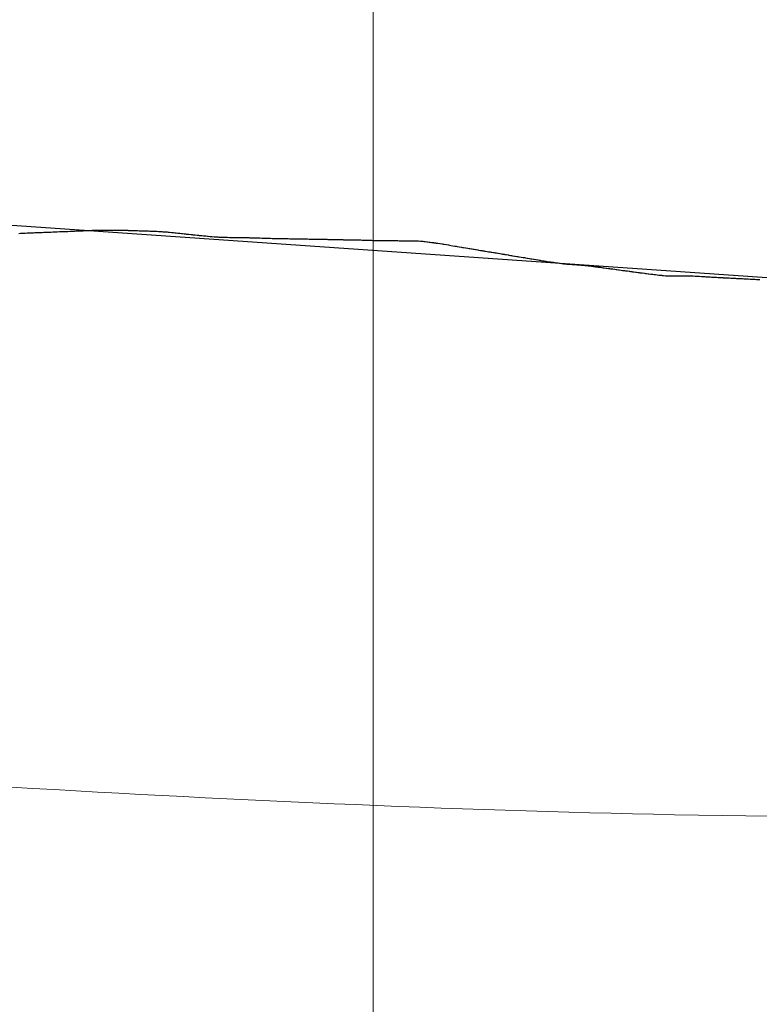
# Model space of a CAD drawing. Units: millimetres. Extents: x 2268 to 25324, y 571 to 9037.
# Drawn here: x 12615 to 13129, y 6012 to 6696 of the extents above; entities that cross this region are included whole.
import ezdxf

# ---------------------------------------------------------------- set-up
doc = ezdxf.new("R2010")
doc.units = ezdxf.units.MM
for name, color, linetype in [('ARAZI_P', 7, 'Continuous'), ('layer', 7, 'Continuous'), ('PRFL_KIRMIZIHAT', 7, 'Continuous')]:
    doc.layers.add(name, color=color, linetype=linetype)
doc.layers.add('Grid', color=254, linetype='Continuous', lineweight=9)

msp = doc.modelspace()

# ---------------------------------------------------------------- linework, layer by layer
at = {"layer": 'ARAZI_P', "color": 89, "ltscale": 15}
for p, q in [((12614.53, 6547.6), (12615.76, 6547.64)), ((12615.76, 6547.64), (12616.75, 6547.69)), ((12616.75, 6547.69), (12617.25, 6547.71)), ((12617.25, 6547.71), (12618.28, 6547.75)), ((12618.28, 6547.75), (12618.75, 6547.77)), ((12618.75, 6547.77), (12618.98, 6547.78)), ((12618.98, 6547.78), (12620.24, 6547.84)), ((12620.24, 6547.84), (12621.21, 6547.89)), ((12621.21, 6547.89), (12621.74, 6547.91)), ((12621.74, 6547.91), (12622.82, 6547.96)), ((12622.82, 6547.96), (12623.23, 6547.97)), ((12623.23, 6547.97), (12623.44, 6547.98)), ((12623.44, 6547.98), (12624.73, 6548.03)), ((12624.73, 6548.03), (12625.66, 6548.07)), ((12625.66, 6548.07), (12626.22, 6548.09)), ((12626.22, 6548.09), (12627.37, 6548.14)), ((12627.37, 6548.14), (12627.72, 6548.15)), ((12627.72, 6548.15), (12627.89, 6548.15)), ((12627.89, 6548.15), (12629.21, 6548.2)), ((12629.21, 6548.2), (12630.12, 6548.23)), ((12630.12, 6548.23), (12630.71, 6548.25)), ((12630.71, 6548.25), (12631.91, 6548.3)), ((12631.91, 6548.3), (12632.2, 6548.32)), ((12632.2, 6548.32), (12632.34, 6548.32)), ((12632.34, 6548.32), (12633.7, 6548.38)), ((12633.7, 6548.38), (12634.57, 6548.42)), ((12634.57, 6548.42), (12635.19, 6548.45)), ((12635.19, 6548.45), (12636.46, 6548.51)), ((12636.46, 6548.51), (12636.69, 6548.52)), ((12636.69, 6548.52), (12636.8, 6548.52)), ((12636.8, 6548.52), (12638.18, 6548.58)), ((12638.18, 6548.58), (12639.03, 6548.62)), ((12639.03, 6548.62), (12639.68, 6548.65)), ((12639.68, 6548.65), (12641.01, 6548.71)), ((12641.01, 6548.71), (12641.17, 6548.71)), ((12641.17, 6548.71), (12641.25, 6548.72)), ((12641.25, 6548.72), (12642.67, 6548.77)), ((12642.67, 6548.77), (12643.48, 6548.8)), ((12643.48, 6548.8), (12644.16, 6548.83)), ((12644.16, 6548.83), (12645.55, 6548.89)), ((12645.55, 6548.89), (12645.66, 6548.89)), ((12645.66, 6548.89), (12645.71, 6548.89)), ((12645.71, 6548.89), (12647.15, 6548.93)), ((12647.15, 6548.93), (12647.93, 6548.96)), ((12647.93, 6548.96), (12648.65, 6548.99)), ((12648.65, 6548.99), (12650.1, 6549.06)), ((12650.1, 6549.06), (12650.14, 6549.06)), ((12650.14, 6549.06), (12650.16, 6549.06)), ((12650.16, 6549.06), (12651.63, 6549.13)), ((12651.63, 6549.13), (12652.39, 6549.17)), ((12652.39, 6549.17), (12653.13, 6549.2)), ((12653.13, 6549.2), (12654.62, 6549.27)), ((12654.62, 6549.27), (12654.62, 6549.27)), ((12654.62, 6549.27), (12654.64, 6549.27)), ((12654.64, 6549.27), (12656.12, 6549.33)), ((12656.12, 6549.33), (12656.84, 6549.36)), ((12656.84, 6549.36), (12657.61, 6549.39)), ((12657.61, 6549.39), (12659.07, 6549.45)), ((12659.07, 6549.45), (12659.11, 6549.45)), ((12659.11, 6549.45), (12659.19, 6549.46)), ((12659.19, 6549.46), (12660.6, 6549.51)), ((12660.6, 6549.51), (12661.3, 6549.54)), ((12661.3, 6549.54), (12662.1, 6549.57)), ((12662.1, 6549.57), (12663.52, 6549.63)), ((12663.52, 6549.63), (12663.59, 6549.63)), ((12663.59, 6549.63), (12663.73, 6549.64)), ((12663.73, 6549.64), (12665.09, 6549.68)), ((12665.09, 6549.68), (12665.75, 6549.71)), ((12665.75, 6549.71), (12666.58, 6549.74)), ((12666.58, 6549.74), (12667.98, 6549.8)), ((12667.98, 6549.8), (12668.08, 6549.8)), ((12668.08, 6549.8), (12668.28, 6549.81)), ((12668.28, 6549.81), (12669.57, 6549.87)), ((12669.57, 6549.87), (12670.21, 6549.91)), ((12670.21, 6549.91), (12671.07, 6549.9)), ((12671.07, 6549.9), (12672.43, 6549.9)), ((12672.43, 6549.9), (12672.56, 6549.9)), ((12672.56, 6549.9), (12672.83, 6549.9)), ((12672.83, 6549.9), (12674.06, 6549.88)), ((12674.06, 6549.88), (12674.66, 6549.88)), ((12674.66, 6549.88), (12675.55, 6549.86)), ((12675.55, 6549.86), (12676.89, 6549.86)), ((12676.89, 6549.86), (12677.05, 6549.86)), ((12677.05, 6549.86), (12677.37, 6549.85)), ((12677.37, 6549.85), (12678.54, 6549.85)), ((12678.54, 6549.85), (12679.11, 6549.84)), ((12679.11, 6549.84), (12680.04, 6549.83)), ((12680.04, 6549.83), (12681.34, 6549.82)), ((12681.34, 6549.82), (12681.53, 6549.82)), ((12681.53, 6549.82), (12681.92, 6549.82)), ((12681.92, 6549.82), (12683.03, 6549.81)), ((12683.03, 6549.81), (12683.57, 6549.8)), ((12683.57, 6549.8), (12684.52, 6549.78)), ((12684.52, 6549.78), (12685.8, 6549.77)), ((12685.8, 6549.77), (12686.01, 6549.77)), ((12686.01, 6549.77), (12686.46, 6549.77)), ((12686.46, 6549.77), (12687.51, 6549.76)), ((12687.51, 6549.76), (12688.02, 6549.76)), ((12688.02, 6549.76), (12689, 6549.73)), ((12689, 6549.73), (12690.25, 6549.69)), ((12690.25, 6549.69), (12690.5, 6549.68)), ((12690.5, 6549.68), (12691.01, 6549.66)), ((12691.01, 6549.66), (12691.99, 6549.63)), ((12691.99, 6549.63), (12692.48, 6549.61)), ((12692.48, 6549.61), (12693.49, 6549.58)), ((12693.49, 6549.58), (12694.7, 6549.54)), ((12694.7, 6549.54), (12694.98, 6549.53)), ((12694.98, 6549.53), (12695.56, 6549.52)), ((12695.56, 6549.52), (12696.48, 6549.49)), ((12696.48, 6549.49), (12696.93, 6549.47)), ((12696.93, 6549.47), (12697.97, 6549.44)), ((12697.97, 6549.44), (12699.16, 6549.4)), ((12699.16, 6549.4), (12699.47, 6549.39)), ((12699.47, 6549.39), (12700.1, 6549.37)), ((12700.1, 6549.37), (12700.96, 6549.35)), ((12700.96, 6549.35), (12701.39, 6549.33)), ((12701.39, 6549.33), (12702.46, 6549.3)), ((12702.46, 6549.3), (12703.61, 6549.26)), ((12703.61, 6549.26), (12703.95, 6549.25)), ((12703.95, 6549.25), (12704.65, 6549.23)), ((12704.65, 6549.23), (12705.45, 6549.2)), ((12705.45, 6549.2), (12705.84, 6549.19)), ((12705.84, 6549.19), (12706.94, 6549.16)), ((12706.94, 6549.16), (12708.07, 6549.12)), ((12708.07, 6549.12), (12708.44, 6549.11)), ((12708.44, 6549.11), (12709.19, 6549.09)), ((12709.19, 6549.09), (12709.93, 6549.05)), ((12709.93, 6549.05), (12710.29, 6549.02)), ((12710.29, 6549.02), (12711.43, 6548.95)), ((12711.43, 6548.95), (12712.52, 6548.89)), ((12712.52, 6548.89), (12712.92, 6548.86)), ((12712.92, 6548.86), (12713.74, 6548.81)), ((12713.74, 6548.81), (12714.42, 6548.76)), ((12714.42, 6548.76), (12714.75, 6548.74)), ((12714.75, 6548.74), (12715.91, 6548.66)), ((12715.91, 6548.66), (12716.98, 6548.58)), ((12716.98, 6548.58), (12717.41, 6548.55)), ((12717.41, 6548.55), (12718.28, 6548.49)), ((12718.28, 6548.49), (12718.9, 6548.43)), ((12718.9, 6548.43), (12719.2, 6548.39)), ((12719.2, 6548.39), (12720.4, 6548.27)), ((12720.4, 6548.27), (12721.43, 6548.15)), ((12721.43, 6548.15), (12721.89, 6548.1)), ((12721.89, 6548.1), (12722.83, 6548)), ((12722.83, 6548), (12723.38, 6547.94)), ((12723.38, 6547.94), (12723.66, 6547.91)), ((12723.66, 6547.91), (12724.88, 6547.77)), ((12724.88, 6547.77), (12725.88, 6547.66)), ((12725.88, 6547.66), (12726.37, 6547.61)), ((12726.37, 6547.61), (12727.38, 6547.51)), ((12727.38, 6547.51), (12727.87, 6547.46)), ((12727.87, 6547.46), (12728.11, 6547.43)), ((12728.11, 6547.43), (12729.36, 6547.29)), ((12729.36, 6547.29), (12730.34, 6547.18)), ((12730.34, 6547.18), (12730.86, 6547.13)), ((12730.86, 6547.13), (12731.92, 6547.01)), ((12731.92, 6547.01), (12732.35, 6546.96)), ((12732.35, 6546.96), (12732.57, 6546.93)), ((12732.57, 6546.93), (12733.85, 6546.8)), ((12733.85, 6546.8), (12734.79, 6546.7)), ((12734.79, 6546.7), (12735.34, 6546.64)), ((12735.34, 6546.64), (12736.47, 6546.51)), ((12736.47, 6546.51), (12736.84, 6546.47)), ((12736.84, 6546.47), (12737.02, 6546.45)), ((12737.02, 6546.45), (12738.33, 6546.33)), ((12738.33, 6546.33), (12739.25, 6546.25)), ((12739.25, 6546.25), (12739.83, 6546.19)), ((12739.83, 6546.19), (12741.01, 6546.08)), ((12741.01, 6546.08), (12741.32, 6546.05)), ((12741.32, 6546.05), (12741.47, 6546.04)), ((12741.47, 6546.04), (12742.82, 6545.91)), ((12742.82, 6545.91), (12743.7, 6545.83)), ((12743.7, 6545.83), (12744.31, 6545.77)), ((12744.31, 6545.77), (12745.56, 6545.65)), ((12745.56, 6545.65), (12745.81, 6545.63)), ((12745.81, 6545.63), (12745.93, 6545.62)), ((12745.93, 6545.62), (12747.3, 6545.51)), ((12747.3, 6545.51), (12748.16, 6545.44)), ((12748.16, 6545.44), (12748.8, 6545.39)), ((12748.8, 6545.39), (12750.1, 6545.28)), ((12750.1, 6545.28), (12750.29, 6545.26)), ((12750.29, 6545.26), (12750.38, 6545.25)), ((12750.38, 6545.25), (12751.79, 6545.14)), ((12751.79, 6545.14), (12752.61, 6545.08)), ((12752.61, 6545.08), (12753.28, 6545.03)), ((12753.28, 6545.03), (12754.65, 6544.93)), ((12754.65, 6544.93), (12754.78, 6544.92)), ((12754.78, 6544.92), (12754.84, 6544.92)), ((12754.84, 6544.92), (12756.27, 6544.88)), ((12756.27, 6544.88), (12757.06, 6544.87)), ((12757.06, 6544.87), (12757.76, 6544.86)), ((12757.76, 6544.86), (12759.2, 6544.85)), ((12759.2, 6544.85), (12759.26, 6544.85)), ((12759.26, 6544.85), (12759.29, 6544.85)), ((12759.29, 6544.85), (12760.75, 6544.82)), ((12760.75, 6544.82), (12761.52, 6544.81)), ((12761.52, 6544.81), (12762.25, 6544.8)), ((12762.25, 6544.8), (12763.74, 6544.78)), ((12763.74, 6544.78), (12763.74, 6544.78)), ((12763.74, 6544.78), (12763.75, 6544.78)), ((12763.75, 6544.78), (12765.24, 6544.76)), ((12765.24, 6544.76), (12765.97, 6544.75)), ((12765.97, 6544.75), (12766.73, 6544.74)), ((12766.73, 6544.74), (12768.2, 6544.72)), ((12768.2, 6544.72), (12768.23, 6544.72)), ((12768.23, 6544.72), (12768.29, 6544.71)), ((12768.29, 6544.71), (12769.72, 6544.7)), ((12769.72, 6544.7), (12770.43, 6544.69)), ((12770.43, 6544.69), (12771.22, 6544.68)), ((12771.22, 6544.68), (12772.65, 6544.66)), ((12772.65, 6544.66), (12772.71, 6544.66)), ((12772.71, 6544.66), (12772.83, 6544.66)), ((12772.83, 6544.66), (12774.21, 6544.62)), ((12774.21, 6544.62), (12774.88, 6544.59)), ((12774.88, 6544.59), (12775.7, 6544.57)), ((12775.7, 6544.57), (12777.11, 6544.52)), ((12777.11, 6544.52), (12777.2, 6544.52)), ((12777.2, 6544.52), (12777.38, 6544.51)), ((12777.38, 6544.51), (12778.69, 6544.47)), ((12778.69, 6544.47), (12779.34, 6544.46)), ((12779.34, 6544.46), (12780.19, 6544.43)), ((12780.19, 6544.43), (12781.56, 6544.39)), ((12781.56, 6544.39), (12781.68, 6544.39)), ((12781.68, 6544.39), (12781.92, 6544.38)), ((12781.92, 6544.38), (12783.18, 6544.33)), ((12783.18, 6544.33), (12783.79, 6544.31)), ((12783.79, 6544.31), (12784.67, 6544.29)), ((12784.67, 6544.29), (12786.02, 6544.24)), ((12786.02, 6544.24), (12786.17, 6544.24)), ((12786.17, 6544.24), (12786.47, 6544.23)), ((12786.47, 6544.23), (12787.66, 6544.2)), ((12787.66, 6544.2), (12788.24, 6544.19)), ((12788.24, 6544.19), (12789.16, 6544.16)), ((12789.16, 6544.16), (12790.47, 6544.13)), ((12790.47, 6544.13), (12790.65, 6544.13)), ((12790.65, 6544.13), (12791.02, 6544.12)), ((12791.02, 6544.12), (12792.14, 6544.09)), ((12792.14, 6544.09), (12792.7, 6544.08)), ((12792.7, 6544.08), (12793.64, 6544.05)), ((12793.64, 6544.05), (12794.93, 6544.03)), ((12794.93, 6544.03), (12795.13, 6544.02)), ((12795.13, 6544.02), (12795.56, 6544.01)), ((12795.56, 6544.01), (12795.67, 6544.01)), ((12795.67, 6544.01), (12796.63, 6543.99)), ((12796.63, 6543.99), (12797.15, 6543.98)), ((12797.15, 6543.98), (12798.12, 6543.96)), ((12798.12, 6543.96), (12799.38, 6543.94)), ((12799.38, 6543.94), (12799.62, 6543.94)), ((12799.62, 6543.94), (12800.1, 6543.93)), ((12800.1, 6543.93), (12801.11, 6543.92)), ((12801.11, 6543.92), (12801.61, 6543.91)), ((12801.61, 6543.91), (12802.61, 6543.9)), ((12802.61, 6543.9), (12803.84, 6543.89)), ((12803.84, 6543.89), (12804.1, 6543.89)), ((12804.1, 6543.89), (12804.64, 6543.88)), ((12804.64, 6543.88), (12805.6, 6543.86)), ((12805.6, 6543.86), (12806.06, 6543.86)), ((12806.06, 6543.86), (12807.09, 6543.84)), ((12807.09, 6543.84), (12808.29, 6543.82)), ((12808.29, 6543.82), (12808.58, 6543.82)), ((12808.58, 6543.82), (12809.18, 6543.8)), ((12809.18, 6543.8), (12810.08, 6543.78)), ((12810.08, 6543.78), (12810.52, 6543.77)), ((12810.52, 6543.77), (12811.57, 6543.75)), ((12811.57, 6543.75), (12812.75, 6543.72)), ((12812.75, 6543.72), (12813.07, 6543.71)), ((12813.07, 6543.71), (12813.72, 6543.7)), ((12813.72, 6543.7), (12814.56, 6543.68)), ((12814.56, 6543.68), (12814.67, 6543.68)), ((12814.67, 6543.68), (12814.98, 6543.67)), ((12814.98, 6543.67), (12816.06, 6543.65)), ((12816.06, 6543.65), (12817.21, 6543.63)), ((12817.21, 6543.63), (12817.55, 6543.62)), ((12817.55, 6543.62), (12818.24, 6543.61)), ((12818.24, 6543.61), (12819.04, 6543.59)), ((12819.04, 6543.59), (12819.44, 6543.59)), ((12819.44, 6543.59), (12820.53, 6543.57)), ((12820.53, 6543.57), (12821.67, 6543.55)), ((12821.67, 6543.55), (12822.03, 6543.55)), ((12822.03, 6543.55), (12822.76, 6543.54)), ((12822.76, 6543.54), (12823.52, 6543.52)), ((12823.52, 6543.52), (12823.9, 6543.52)), ((12823.9, 6543.52), (12825.01, 6543.5)), ((12825.01, 6543.5), (12826.13, 6543.47)), ((12826.13, 6543.47), (12826.51, 6543.47)), ((12826.51, 6543.47), (12827.27, 6543.46)), ((12827.27, 6543.46), (12828, 6543.45)), ((12828, 6543.45), (12828.36, 6543.44)), ((12828.36, 6543.44), (12829.1, 6543.42)), ((12829.1, 6543.42), (12829.49, 6543.42)), ((12829.49, 6543.42), (12830.59, 6543.39)), ((12830.59, 6543.39), (12830.98, 6543.39)), ((12830.98, 6543.39), (12831.77, 6543.37)), ((12831.77, 6543.37), (12832.48, 6543.36)), ((12832.48, 6543.36), (12832.83, 6543.35)), ((12832.83, 6543.35), (12833.97, 6543.33)), ((12833.97, 6543.33), (12835.06, 6543.3)), ((12835.06, 6543.3), (12835.46, 6543.3)), ((12835.46, 6543.3), (12836.26, 6543.28)), ((12836.26, 6543.28), (12836.95, 6543.27)), ((12836.95, 6543.27), (12837.3, 6543.26)), ((12837.3, 6543.26), (12838.44, 6543.23)), ((12838.44, 6543.23), (12839.53, 6543.21)), ((12839.53, 6543.21), (12839.93, 6543.2)), ((12839.93, 6543.2), (12840.75, 6543.18)), ((12840.75, 6543.18), (12841.43, 6543.17)), ((12841.43, 6543.17), (12841.76, 6543.16)), ((12841.76, 6543.16), (12842.92, 6543.14)), ((12842.92, 6543.14), (12843.54, 6543.13)), ((12843.54, 6543.13), (12844, 6543.12)), ((12844, 6543.12), (12844.41, 6543.11)), ((12844.41, 6543.11), (12845.23, 6543.1)), ((12845.23, 6543.1), (12845.9, 6543.09)), ((12845.9, 6543.09), (12846.24, 6543.08)), ((12846.24, 6543.08), (12847.39, 6543.06)), ((12847.39, 6543.06), (12848.47, 6543.04)), ((12848.47, 6543.04), (12848.88, 6543.03)), ((12848.88, 6543.03), (12849.69, 6543.02)), ((12849.69, 6543.02), (12850.37, 6543.01)), ((12850.37, 6543.01), (12850.71, 6543)), ((12850.71, 6543), (12851.86, 6542.98)), ((12851.86, 6542.98), (12852.95, 6542.95)), ((12852.95, 6542.95), (12853.35, 6542.94)), ((12853.35, 6542.94), (12854.15, 6542.93)), ((12854.15, 6542.93), (12854.84, 6542.91)), ((12854.84, 6542.91), (12855.18, 6542.9)), ((12855.18, 6542.9), (12856.33, 6542.86)), ((12856.33, 6542.86), (12857.42, 6542.83)), ((12857.42, 6542.83), (12857.82, 6542.81)), ((12857.82, 6542.81), (12857.98, 6542.81)), ((12857.98, 6542.81), (12858.61, 6542.79)), ((12858.61, 6542.79), (12859.31, 6542.78)), ((12859.31, 6542.78), (12859.66, 6542.77)), ((12859.66, 6542.77), (12860.8, 6542.74)), ((12860.8, 6542.74), (12861.9, 6542.74)), ((12861.9, 6542.74), (12862.29, 6542.73)), ((12862.29, 6542.73), (12863.05, 6542.74)), ((12863.05, 6542.74), (12863.78, 6542.72)), ((12863.78, 6542.72), (12864.14, 6542.71)), ((12864.14, 6542.71), (12865.26, 6542.7)), ((12865.26, 6542.7), (12866.38, 6542.68)), ((12866.38, 6542.68), (12866.75, 6542.67)), ((12866.75, 6542.67), (12867.49, 6542.66)), ((12867.49, 6542.66), (12868.24, 6542.65)), ((12868.24, 6542.65), (12868.62, 6542.64)), ((12868.62, 6542.64), (12869.73, 6542.62)), ((12869.73, 6542.62), (12870.86, 6542.6)), ((12870.86, 6542.6), (12871.22, 6542.6)), ((12871.22, 6542.6), (12871.92, 6542.59)), ((12871.92, 6542.59), (12872.41, 6542.58)), ((12872.41, 6542.58), (12872.71, 6542.58)), ((12872.71, 6542.58), (12873.11, 6542.57)), ((12873.11, 6542.57), (12874.2, 6542.55)), ((12874.2, 6542.55), (12875.35, 6542.53)), ((12875.35, 6542.53), (12875.68, 6542.53)), ((12875.68, 6542.53), (12876.34, 6542.53)), ((12876.34, 6542.53), (12877.17, 6542.52)), ((12877.17, 6542.52), (12877.59, 6542.52)), ((12877.59, 6542.52), (12878.66, 6542.51)), ((12878.66, 6542.51), (12879.84, 6542.5)), ((12879.84, 6542.5), (12880.14, 6542.5)), ((12880.14, 6542.5), (12880.75, 6542.5)), ((12880.75, 6542.5), (12881.63, 6542.5)), ((12881.63, 6542.5), (12882.08, 6542.5)), ((12882.08, 6542.5), (12883.12, 6542.5)), ((12883.12, 6542.5), (12884.32, 6542.5)), ((12884.32, 6542.5), (12884.61, 6542.5)), ((12884.61, 6542.5), (12885.16, 6542.5)), ((12885.16, 6542.5), (12886.09, 6542.49)), ((12886.09, 6542.49), (12886.57, 6542.49)), ((12886.57, 6542.49), (12886.85, 6542.49)), ((12886.85, 6542.49), (12887.58, 6542.49)), ((12887.58, 6542.49), (12888.81, 6542.49)), ((12888.81, 6542.49), (12889.07, 6542.48)), ((12889.07, 6542.48), (12889.56, 6542.47)), ((12889.56, 6542.47), (12890.55, 6542.45)), ((12890.55, 6542.45), (12891.06, 6542.43)), ((12891.06, 6542.43), (12892.04, 6542.36)), ((12892.04, 6542.36), (12893.31, 6542.25)), ((12893.31, 6542.25), (12893.52, 6542.23)), ((12893.52, 6542.23), (12893.95, 6542.19)), ((12893.95, 6542.19), (12895.01, 6542.1)), ((12895.01, 6542.1), (12895.56, 6542.04)), ((12895.56, 6542.04), (12896.5, 6541.94)), ((12896.5, 6541.94), (12897.8, 6541.77)), ((12897.8, 6541.77), (12897.98, 6541.74)), ((12897.98, 6541.74), (12898.33, 6541.7)), ((12898.33, 6541.7), (12899.47, 6541.55)), ((12899.47, 6541.55), (12900.05, 6541.47)), ((12900.05, 6541.47), (12900.95, 6541.35)), ((12900.95, 6541.35), (12901.29, 6541.3)), ((12901.29, 6541.3), (12902.3, 6541.15)), ((12902.3, 6541.15), (12902.44, 6541.13)), ((12902.44, 6541.13), (12902.71, 6541.09)), ((12902.71, 6541.09), (12903.92, 6540.92)), ((12903.92, 6540.92), (12904.55, 6540.83)), ((12904.55, 6540.83), (12905.41, 6540.7)), ((12905.41, 6540.7), (12906.8, 6540.5)), ((12906.8, 6540.5), (12906.89, 6540.48)), ((12906.89, 6540.48), (12907.08, 6540.45)), ((12907.08, 6540.45), (12908.38, 6540.24)), ((12908.38, 6540.24), (12909.05, 6540.13)), ((12909.05, 6540.13), (12909.86, 6540)), ((12909.86, 6540), (12911.3, 6539.76)), ((12911.3, 6539.76), (12911.35, 6539.75)), ((12911.35, 6539.75), (12911.44, 6539.74)), ((12911.44, 6539.74), (12912.83, 6539.51)), ((12912.83, 6539.51), (12913.55, 6539.39)), ((12913.55, 6539.39), (12914.32, 6539.26)), ((12914.32, 6539.26), (12915.72, 6539.02)), ((12915.72, 6539.02), (12915.8, 6539.01)), ((12915.8, 6539.01), (12917.28, 6538.76)), ((12917.28, 6538.76), (12918.05, 6538.63)), ((12918.05, 6538.63), (12918.77, 6538.52)), ((12918.77, 6538.52), (12920.14, 6538.29)), ((12920.14, 6538.29), (12920.25, 6538.27)), ((12920.25, 6538.27), (12920.31, 6538.26)), ((12920.31, 6538.26), (12921.73, 6538.02)), ((12921.73, 6538.02), (12922.56, 6537.88)), ((12922.56, 6537.88), (12923.22, 6537.77)), ((12923.22, 6537.77), (12924.48, 6537.56)), ((12924.48, 6537.56), (12924.7, 6537.53)), ((12924.7, 6537.53), (12924.82, 6537.51)), ((12924.82, 6537.51), (12926.18, 6537.27)), ((12926.18, 6537.27), (12927.07, 6537.12)), ((12927.07, 6537.12), (12927.67, 6537.02)), ((12927.67, 6537.02), (12928.82, 6536.83)), ((12928.82, 6536.83), (12929.15, 6536.78)), ((12929.15, 6536.78), (12929.32, 6536.75)), ((12929.32, 6536.75), (12930.16, 6536.61)), ((12930.16, 6536.61), (12930.63, 6536.53)), ((12930.63, 6536.53), (12931.58, 6536.37)), ((12931.58, 6536.37), (12932.11, 6536.28)), ((12932.11, 6536.28), (12933.14, 6536.11)), ((12933.14, 6536.11), (12933.6, 6536.03)), ((12933.6, 6536.03), (12933.84, 6535.99)), ((12933.84, 6535.99), (12935.08, 6535.79)), ((12935.08, 6535.79), (12936.09, 6535.62)), ((12936.09, 6535.62), (12936.56, 6535.54)), ((12936.56, 6535.54), (12937.45, 6535.4)), ((12937.45, 6535.4), (12938.04, 6535.3)), ((12938.04, 6535.3), (12938.35, 6535.25)), ((12938.35, 6535.25), (12939.52, 6535.05)), ((12939.52, 6535.05), (12940.61, 6534.86)), ((12940.61, 6534.86), (12941.01, 6534.8)), ((12941.01, 6534.8), (12941.77, 6534.67)), ((12941.77, 6534.67), (12942.49, 6534.55)), ((12942.49, 6534.55), (12942.87, 6534.48)), ((12942.87, 6534.48), (12943.97, 6534.3)), ((12943.97, 6534.3), (12944.6, 6534.2)), ((12944.6, 6534.2), (12945.12, 6534.11)), ((12945.12, 6534.11), (12945.45, 6534.05)), ((12945.45, 6534.05), (12946.07, 6533.95)), ((12946.07, 6533.95), (12946.93, 6533.81)), ((12946.93, 6533.81), (12947.38, 6533.73)), ((12947.38, 6533.73), (12948.41, 6533.56)), ((12948.41, 6533.56), (12949.64, 6533.35)), ((12949.64, 6533.35), (12949.89, 6533.31)), ((12949.89, 6533.31), (12950.36, 6533.23)), ((12950.36, 6533.23), (12951.37, 6533.07)), ((12951.37, 6533.07), (12951.91, 6532.98)), ((12951.91, 6532.98), (12952.85, 6532.82)), ((12952.85, 6532.82), (12954.17, 6532.6)), ((12954.17, 6532.6), (12954.33, 6532.57)), ((12954.33, 6532.57), (12954.65, 6532.52)), ((12954.65, 6532.52), (12955.82, 6532.32)), ((12955.82, 6532.32), (12956.43, 6532.22)), ((12956.43, 6532.22), (12957.3, 6532.08)), ((12957.3, 6532.08), (12958.69, 6531.85)), ((12958.69, 6531.85), (12958.78, 6531.83)), ((12958.78, 6531.83), (12958.95, 6531.8)), ((12958.95, 6531.8), (12959.03, 6531.79)), ((12959.03, 6531.79), (12960.26, 6531.58)), ((12960.26, 6531.58), (12960.95, 6531.47)), ((12960.95, 6531.47), (12961.73, 6531.34)), ((12961.73, 6531.34), (12963.21, 6531.09)), ((12963.21, 6531.09), (12963.21, 6531.09)), ((12963.21, 6531.09), (12964.69, 6530.84)), ((12964.69, 6530.84), (12965.48, 6530.71)), ((12965.48, 6530.71), (12966.17, 6530.59)), ((12966.17, 6530.59), (12967.48, 6530.37)), ((12967.48, 6530.37), (12967.65, 6530.34)), ((12967.65, 6530.34), (12967.74, 6530.33)), ((12967.74, 6530.33), (12969.13, 6530.1)), ((12969.13, 6530.1), (12970.01, 6529.95)), ((12970.01, 6529.95), (12970.61, 6529.85)), ((12970.61, 6529.85), (12971.75, 6529.67)), ((12971.75, 6529.67), (12972.09, 6529.61)), ((12972.09, 6529.61), (12972.27, 6529.58)), ((12972.27, 6529.58), (12973.47, 6529.38)), ((12973.47, 6529.38), (12973.57, 6529.36)), ((12973.57, 6529.36), (12974.54, 6529.2)), ((12974.54, 6529.2), (12975.05, 6529.11)), ((12975.05, 6529.11), (12976, 6528.95)), ((12976, 6528.95), (12976.52, 6528.87)), ((12976.52, 6528.87), (12976.8, 6528.82)), ((12976.8, 6528.82), (12978, 6528.62)), ((12978, 6528.62), (12979.07, 6528.44)), ((12979.07, 6528.44), (12979.48, 6528.37)), ((12979.48, 6528.37), (12980.25, 6528.25)), ((12980.25, 6528.25), (12980.96, 6528.14)), ((12980.96, 6528.14), (12981.34, 6528.08)), ((12981.34, 6528.08), (12982.44, 6527.91)), ((12982.44, 6527.91), (12983.61, 6527.74)), ((12983.61, 6527.74), (12983.91, 6527.69)), ((12983.91, 6527.69), (12984.49, 6527.61)), ((12984.49, 6527.61), (12985.39, 6527.48)), ((12985.39, 6527.48), (12985.87, 6527.41)), ((12985.87, 6527.41), (12986.87, 6527.27)), ((12986.87, 6527.27), (12987.91, 6527.14)), ((12987.91, 6527.14), (12988.14, 6527.11)), ((12988.14, 6527.11), (12988.35, 6527.08)), ((12988.35, 6527.08), (12988.73, 6527.03)), ((12988.73, 6527.03), (12989.82, 6526.88)), ((12989.82, 6526.88), (12990.41, 6526.81)), ((12990.41, 6526.81), (12991.3, 6526.69)), ((12991.3, 6526.69), (12992.68, 6526.53)), ((12992.68, 6526.53), (12992.78, 6526.52)), ((12992.78, 6526.52), (12992.95, 6526.5)), ((12992.95, 6526.5), (12994.25, 6526.35)), ((12994.25, 6526.35), (12994.96, 6526.28)), ((12994.96, 6526.28), (12995.73, 6526.24)), ((12995.73, 6526.24), (12997.17, 6526.15)), ((12997.17, 6526.15), (12997.21, 6526.15)), ((12997.21, 6526.15), (12997.23, 6526.15)), ((12997.23, 6526.15), (12998.68, 6526.06)), ((12998.68, 6526.06), (12999.5, 6526)), ((12999.5, 6526), (13000.16, 6525.96)), ((13000.16, 6525.96), (13001.39, 6525.87)), ((13001.39, 6525.87), (13001.64, 6525.85)), ((13001.64, 6525.85), (13001.77, 6525.84)), ((13001.77, 6525.84), (13002.34, 6525.79)), ((13002.34, 6525.79), (13003.11, 6525.73)), ((13003.11, 6525.73), (13004.04, 6525.65)), ((13004.04, 6525.65), (13004.59, 6525.61)), ((13004.59, 6525.61), (13005.6, 6525.51)), ((13005.6, 6525.51), (13006.06, 6525.46)), ((13006.06, 6525.46), (13006.32, 6525.44)), ((13006.32, 6525.44), (13007.54, 6525.33)), ((13007.54, 6525.33), (13008.59, 6525.21)), ((13008.59, 6525.21), (13009.02, 6525.17)), ((13009.02, 6525.17), (13009.8, 6525.08)), ((13009.8, 6525.08), (13010.49, 6525)), ((13010.49, 6525), (13010.87, 6524.96)), ((13010.87, 6524.96), (13011.97, 6524.83)), ((13011.97, 6524.83), (13013.14, 6524.69)), ((13013.14, 6524.69), (13013.44, 6524.65)), ((13013.44, 6524.65), (13014, 6524.57)), ((13014, 6524.57), (13014.92, 6524.44)), ((13014.92, 6524.44), (13015.41, 6524.37)), ((13015.41, 6524.37), (13016.39, 6524.24)), ((13016.39, 6524.24), (13016.78, 6524.19)), ((13016.78, 6524.19), (13017.69, 6524.07)), ((13017.69, 6524.07), (13017.87, 6524.04)), ((13017.87, 6524.04), (13018.19, 6524)), ((13018.19, 6524), (13019.34, 6523.84)), ((13019.34, 6523.84), (13019.97, 6523.76)), ((13019.97, 6523.76), (13020.81, 6523.64)), ((13020.81, 6523.64), (13022.25, 6523.45)), ((13022.25, 6523.45), (13022.29, 6523.45)), ((13022.29, 6523.45), (13022.37, 6523.44)), ((13022.37, 6523.44), (13023.76, 6523.25)), ((13023.76, 6523.25), (13024.53, 6523.14)), ((13024.53, 6523.14), (13025.24, 6523.05)), ((13025.24, 6523.05), (13026.54, 6522.87)), ((13026.54, 6522.87), (13026.71, 6522.85)), ((13026.71, 6522.85), (13026.8, 6522.84)), ((13026.8, 6522.84), (13028.19, 6522.64)), ((13028.19, 6522.64), (13029.08, 6522.52)), ((13029.08, 6522.52), (13029.66, 6522.44)), ((13029.66, 6522.44), (13030.72, 6522.3)), ((13030.72, 6522.3), (13031.13, 6522.24)), ((13031.13, 6522.24), (13031.21, 6522.23)), ((13031.21, 6522.23), (13031.36, 6522.21)), ((13031.36, 6522.21), (13032.61, 6522.04)), ((13032.61, 6522.04), (13033.64, 6521.9)), ((13033.64, 6521.9), (13034.08, 6521.84)), ((13034.08, 6521.84), (13034.88, 6521.73)), ((13034.88, 6521.73), (13035.55, 6521.64)), ((13035.55, 6521.64), (13035.92, 6521.59)), ((13035.92, 6521.59), (13037.03, 6521.45)), ((13037.03, 6521.45), (13038.21, 6521.29)), ((13038.21, 6521.29), (13038.5, 6521.25)), ((13038.5, 6521.25), (13039.03, 6521.18)), ((13039.03, 6521.18), (13039.97, 6521.05)), ((13039.97, 6521.05), (13040.49, 6520.98)), ((13040.49, 6520.98), (13041.44, 6520.85)), ((13041.44, 6520.85), (13042.77, 6520.67)), ((13042.77, 6520.67), (13042.92, 6520.65)), ((13042.92, 6520.65), (13043.19, 6520.61)), ((13043.19, 6520.61), (13044.39, 6520.45)), ((13044.39, 6520.45), (13045.05, 6520.35)), ((13045.05, 6520.35), (13045.65, 6520.28)), ((13045.65, 6520.28), (13045.86, 6520.25)), ((13045.86, 6520.25), (13047.33, 6520.07)), ((13047.33, 6520.07), (13047.33, 6520.07)), ((13047.33, 6520.07), (13047.34, 6520.07)), ((13047.34, 6520.07), (13048.81, 6519.87)), ((13048.81, 6519.87), (13049.62, 6519.77)), ((13049.62, 6519.77), (13050.28, 6519.69)), ((13050.28, 6519.69), (13051.46, 6519.54)), ((13051.46, 6519.54), (13051.75, 6519.5)), ((13051.75, 6519.5), (13051.91, 6519.48)), ((13051.91, 6519.48), (13053.22, 6519.31)), ((13053.22, 6519.31), (13054.19, 6519.2)), ((13054.19, 6519.2), (13054.69, 6519.14)), ((13054.69, 6519.14), (13055.6, 6519.02)), ((13055.6, 6519.02), (13056.16, 6518.95)), ((13056.16, 6518.95), (13056.48, 6518.92)), ((13056.48, 6518.92), (13057.64, 6518.78)), ((13057.64, 6518.78), (13058.76, 6518.65)), ((13058.76, 6518.65), (13059.11, 6518.61)), ((13059.11, 6518.61), (13059.73, 6518.54)), ((13059.73, 6518.54), (13060.09, 6518.5)), ((13060.09, 6518.5), (13060.58, 6518.45)), ((13060.58, 6518.45), (13061.05, 6518.4)), ((13061.05, 6518.4), (13062.05, 6518.3)), ((13062.05, 6518.3), (13063.34, 6518.18)), ((13063.34, 6518.18), (13063.52, 6518.18)), ((13063.52, 6518.18), (13063.84, 6518.17)), ((13063.84, 6518.17), (13064.99, 6518.15)), ((13064.99, 6518.15), (13065.63, 6518.14)), ((13065.63, 6518.14), (13066.46, 6518.13)), ((13066.46, 6518.13), (13067.92, 6518.11)), ((13067.92, 6518.11), (13067.93, 6518.11)), ((13067.93, 6518.11), (13067.96, 6518.11)), ((13067.96, 6518.11), (13069.4, 6518.11)), ((13069.4, 6518.11), (13070.21, 6518.11)), ((13070.21, 6518.11), (13070.87, 6518.11)), ((13070.87, 6518.11), (13072.07, 6518.11)), ((13072.07, 6518.11), (13072.34, 6518.11)), ((13072.34, 6518.11), (13072.49, 6518.11)), ((13072.49, 6518.11), (13073.81, 6518.11)), ((13073.81, 6518.11), (13074.52, 6518.11)), ((13074.52, 6518.11), (13074.78, 6518.11)), ((13074.78, 6518.11), (13075.28, 6518.11)), ((13075.28, 6518.11), (13076.17, 6518.11)), ((13076.17, 6518.11), (13076.75, 6518.11)), ((13076.75, 6518.11), (13077.08, 6518.1)), ((13077.08, 6518.1), (13078.22, 6518.1)), ((13078.22, 6518.1), (13079.37, 6518.08)), ((13079.37, 6518.08), (13079.69, 6518.08)), ((13079.69, 6518.08), (13080.26, 6518.07)), ((13080.26, 6518.07), (13081.16, 6518.05)), ((13081.16, 6518.05), (13081.66, 6518.03)), ((13081.66, 6518.03), (13082.63, 6517.99)), ((13082.63, 6517.99), (13083.95, 6517.92)), ((13083.95, 6517.92), (13084.1, 6517.91)), ((13084.1, 6517.91), (13084.35, 6517.89)), ((13084.35, 6517.89), (13085.57, 6517.83)), ((13085.57, 6517.83), (13086.25, 6517.8)), ((13086.25, 6517.8), (13087.04, 6517.75)), ((13087.04, 6517.75), (13088.44, 6517.67)), ((13088.44, 6517.67), (13088.51, 6517.67)), ((13088.51, 6517.67), (13088.54, 6517.66)), ((13088.54, 6517.66), (13088.96, 6517.64)), ((13088.96, 6517.64), (13089.97, 6517.59)), ((13089.97, 6517.59), (13090.84, 6517.54)), ((13090.84, 6517.54), (13091.44, 6517.5)), ((13091.44, 6517.5), (13092.51, 6517.44)), ((13092.51, 6517.44), (13092.91, 6517.41)), ((13092.91, 6517.41), (13093.13, 6517.4)), ((13093.13, 6517.4), (13094.38, 6517.33)), ((13094.38, 6517.33), (13095.43, 6517.26)), ((13095.43, 6517.26), (13095.85, 6517.23)), ((13095.85, 6517.23), (13096.58, 6517.19)), ((13096.58, 6517.19), (13097.31, 6517.15)), ((13097.31, 6517.15), (13097.73, 6517.13)), ((13097.73, 6517.13), (13098.78, 6517.06)), ((13098.78, 6517.06), (13100.02, 6516.99)), ((13100.02, 6516.99), (13100.25, 6516.98)), ((13100.25, 6516.98), (13100.65, 6516.96)), ((13100.65, 6516.96), (13101.72, 6516.9)), ((13101.72, 6516.9), (13102.32, 6516.87)), ((13102.32, 6516.87), (13103.19, 6516.83)), ((13103.19, 6516.83), (13103.4, 6516.81)), ((13103.4, 6516.81), (13104.62, 6516.75)), ((13104.62, 6516.75), (13104.65, 6516.75)), ((13104.65, 6516.75), (13104.72, 6516.74)), ((13104.72, 6516.74), (13106.12, 6516.68)), ((13106.12, 6516.68), (13106.92, 6516.64)), ((13106.92, 6516.64), (13107.59, 6516.6)), ((13107.59, 6516.6), (13108.76, 6516.55)), ((13108.76, 6516.55), (13109.05, 6516.53)), ((13109.05, 6516.53), (13109.22, 6516.53)), ((13109.22, 6516.53), (13110.52, 6516.47)), ((13110.52, 6516.47), (13111.52, 6516.41)), ((13111.52, 6516.41), (13111.99, 6516.39)), ((13111.99, 6516.39), (13112.81, 6516.35)), ((13112.81, 6516.35), (13113.45, 6516.32)), ((13113.45, 6516.32), (13113.82, 6516.3)), ((13113.82, 6516.3), (13114.92, 6516.25)), ((13114.92, 6516.25), (13116.12, 6516.19)), ((13116.12, 6516.19), (13116.39, 6516.17)), ((13116.39, 6516.17), (13116.86, 6516.15)), ((13116.86, 6516.15), (13117.83, 6516.1)), ((13117.83, 6516.1), (13117.85, 6516.1)), ((13117.85, 6516.1), (13118.42, 6516.07)), ((13118.42, 6516.07), (13119.32, 6516.03)), ((13119.32, 6516.03), (13120.72, 6515.95)), ((13120.72, 6515.95), (13120.79, 6515.95)), ((13120.79, 6515.95), (13120.9, 6515.94)), ((13120.9, 6515.94), (13122.25, 6515.88)), ((13122.25, 6515.88), (13123.03, 6515.84)), ((13123.03, 6515.84), (13123.72, 6515.8)), ((13123.72, 6515.8), (13124.92, 6515.75)), ((13124.92, 6515.75), (13125.18, 6515.73)), ((13125.18, 6515.73), (13125.33, 6515.73)), ((13125.33, 6515.73), (13126.65, 6515.66)), ((13126.65, 6515.66), (13127.64, 6515.61)), ((13127.64, 6515.61), (13128.11, 6515.59)), ((13128.11, 6515.59), (13128.95, 6515.55))]:
    msp.add_line(p, q, dxfattribs=at)
at = {"layer": 'Grid', "ltscale": 15, "elevation": 0, "flags": 128}
msp.add_lwpolyline([(12860.45, 3998.3), (12860.45, 8998.3)], dxfattribs=at)
at = {"layer": 'layer', "lineweight": 13}
msp.add_open_spline([(8197.02, 6578.95), (8457.69, 6543.17), (9271.83, 6432.03), (10558.65, 6263.01), (11940.74, 6211.59), (12939.88, 6136.15), (13464.47, 6143.58), (13858.13, 6175.03), (14082.57, 6269.21), (14138.46, 6385.55), (14154.67, 6429.18)], degree=3, knots=[681.950097, 681.950097, 681.950097, 681.950097, 1492.995991, 3213.398813, 4664.648053, 5619.614976, 6157.951832, 6301.552209, 6501.530974, 6641.438956, 6641.438956, 6641.438956, 6641.438956], dxfattribs=at)
at = {"layer": 'PRFL_KIRMIZIHAT', "color": 10, "linetype": 'Continuous', "lineweight": 30, "ltscale": 15}
msp.add_line((11288.51, 6645.2, 0), (14297.03, 6436.07, 0), dxfattribs=at)

doc.saveas('drawing.dxf')
